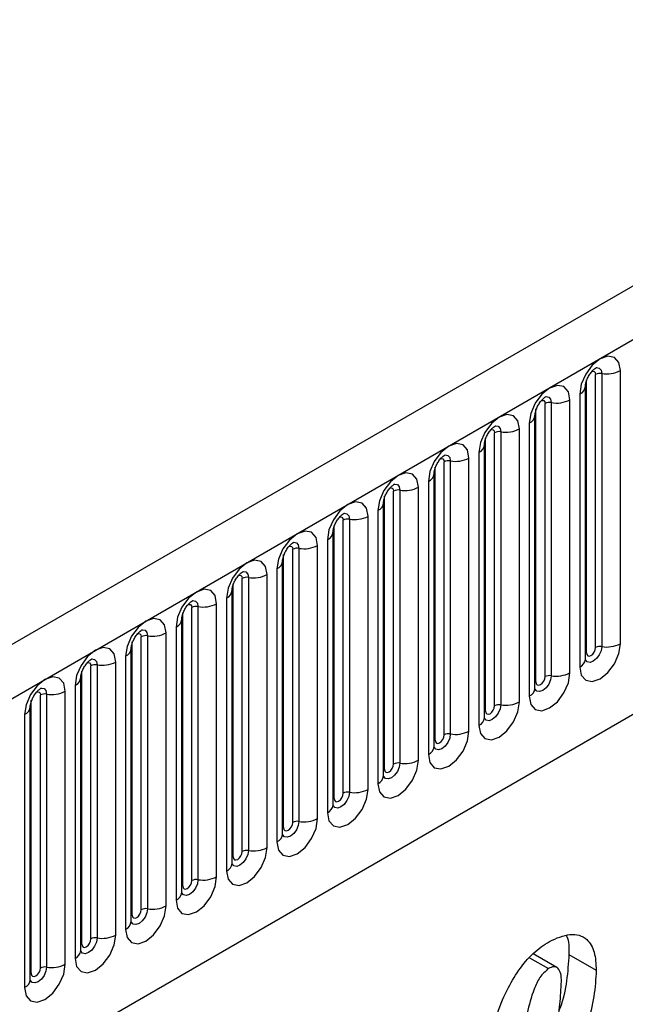
# Model space of a CAD drawing. Units: millimetres. Extents: x 0 to 420, y 0 to 297.
# Drawn here: x 135 to 140, y 56 to 63 of the extents above; entities that cross this region are included whole.
import ezdxf

# ---------------------------------------------------------------- set-up
doc = ezdxf.new("R2010")
doc.units = ezdxf.units.MM

msp = doc.modelspace()

# ---------------------------------------------------------------- linework, layer by layer
at = {"color": 7, "linetype": 'Continuous', "lineweight": 25}
for p, q in [((168.3074, 77.8089), (97.7382, 37.0701)), ((97.9947, 36.7994), (168.5639, 77.5381)), ((100.1314, 35.1199), (166.4272, 73.3916)), ((139.3269, 58.4348), (139.3269, 60.5578)), ((139.3751, 60.5653), (139.3751, 58.4423)), ((139.52, 58.4647), (139.52, 60.5877)), ((139.2561, 58.394), (139.2561, 60.517)), ((139.2044, 60.4055), (139.2044, 58.2825)), ((139.2483, 58.3437), (139.2483, 60.4667)), ((138.9344, 58.2083), (138.9344, 60.3313)), ((138.9827, 60.3387), (138.9827, 58.2157)), ((139.1276, 58.2381), (139.1276, 60.3612)), ((138.8637, 58.1674), (138.8637, 60.2904)), ((138.8119, 60.1789), (138.8119, 58.0559)), ((138.8559, 58.1172), (138.8559, 60.2402)), ((138.542, 57.9817), (138.542, 60.1047)), ((138.5903, 60.1122), (138.5903, 57.9892)), ((138.7351, 58.0116), (138.7351, 60.1346)), ((138.4713, 57.9409), (138.4713, 60.0639)), ((138.4195, 59.9524), (138.4195, 57.8294)), ((138.4634, 57.8906), (138.4634, 60.0136)), ((138.1495, 57.7552), (138.1495, 59.8782)), ((138.1978, 59.8856), (138.1978, 57.7626)), ((138.3427, 57.785), (138.3427, 59.908)), ((138.0788, 57.7143), (138.0788, 59.8373)), ((138.027, 59.7258), (138.027, 57.6028)), ((138.071, 57.664), (138.071, 59.7871)), ((137.7571, 57.5286), (137.7571, 59.6516)), ((137.8054, 59.6591), (137.8054, 57.5361)), ((137.9503, 57.5585), (137.9503, 59.6815)), ((137.6785, 57.4375), (137.6785, 59.5605)), ((137.6864, 57.4878), (137.6864, 59.6108)), ((137.6346, 59.4993), (137.6346, 57.3763)), ((137.3646, 57.3021), (137.3646, 59.4251)), ((137.4129, 59.4325), (137.4129, 57.3095)), ((137.5578, 57.3319), (137.5578, 59.4549)), ((137.2861, 57.2109), (137.2861, 59.3339)), ((137.2939, 57.2612), (137.2939, 59.3842)), ((137.2422, 59.2727), (137.2422, 57.1497)), ((136.9722, 57.0755), (136.9722, 59.1985)), ((137.0205, 59.206), (137.0205, 57.083)), ((137.1654, 57.1054), (137.1654, 59.2284)), ((136.8936, 56.9844), (136.8936, 59.1074)), ((136.9015, 57.0347), (136.9015, 59.1577)), ((136.8497, 59.0462), (136.8497, 56.9232)), ((136.5797, 56.8489), (136.5797, 58.972)), ((136.628, 58.9794), (136.628, 56.8564)), ((136.7729, 56.8788), (136.7729, 59.0018)), ((136.5012, 56.7578), (136.5012, 58.8808)), ((136.509, 56.8081), (136.509, 58.9311)), ((136.4573, 58.8196), (136.4573, 56.6966)), ((136.1873, 56.6224), (136.1873, 58.7454)), ((136.2356, 58.7529), (136.2356, 56.6299)), ((136.3805, 56.6523), (136.3805, 58.7753)), ((136.1088, 56.5313), (136.1088, 58.6543)), ((136.1166, 56.5816), (136.1166, 58.7046)), ((136.0648, 58.5931), (136.0648, 56.47)), ((135.7949, 56.3958), (135.7949, 58.5188)), ((135.8431, 58.5263), (135.8431, 56.4033)), ((135.988, 56.4257), (135.988, 58.5487)), ((135.7163, 56.3047), (135.7163, 58.4277)), ((135.7241, 56.355), (135.7241, 58.478)), ((135.6724, 58.3665), (135.6724, 56.2435)), ((135.4024, 56.1693), (135.4024, 58.2923)), ((135.4507, 58.2998), (135.4507, 56.1768)), ((135.5956, 56.1992), (135.5956, 58.3222)), ((135.3239, 56.0782), (135.3239, 58.2012)), ((135.3317, 56.1285), (135.3317, 58.2515)), ((135.2799, 58.1399), (135.2799, 56.0169)), ((135.01, 55.9427), (135.01, 58.0657)), ((135.0583, 58.0732), (135.0583, 55.9502)), ((135.2031, 55.9726), (135.2031, 58.0956)), ((134.9314, 55.8516), (134.9314, 57.9746)), ((134.9393, 55.9019), (134.9393, 58.0249)), ((134.8875, 57.9134), (134.8875, 55.7904)), ((139.0255, 55.9474), (138.8411, 56.0539)), ((139.12, 56.0488), (139.3321, 55.9263)), ((138.8144, 56.0227), (138.9609, 55.9382))]:
    msp.add_line(p, q, dxfattribs=at)
at = {"color": 7, "linetype": 'Continuous', "lineweight": 25, "flags": 128}
for points in [[(139.52, 60.5877), (139.508, 60.6505), (139.4738, 60.6899), (139.4226, 60.6998), (139.3622, 60.6788), (139.3018, 60.6301), (139.2506, 60.561), (139.2164, 60.4822), (139.2044, 60.4055)], [(139.1276, 60.3612), (139.1156, 60.424), (139.0814, 60.4633), (139.0302, 60.4733), (138.9698, 60.4523), (138.9094, 60.4036), (138.8582, 60.3345), (138.8239, 60.2556), (138.8119, 60.1789)], [(138.7351, 60.1346), (138.7231, 60.1974), (138.6889, 60.2368), (138.6377, 60.2467), (138.5773, 60.2257), (138.5169, 60.177), (138.4657, 60.1079), (138.4315, 60.0291), (138.4195, 59.9524)], [(138.3427, 59.908), (138.3307, 59.9709), (138.2965, 60.0102), (138.2453, 60.0202), (138.1849, 59.9992), (138.1245, 59.9504), (138.0733, 59.8814), (138.0391, 59.8025), (138.027, 59.7258)], [(137.9503, 59.6815), (137.9382, 59.7443), (137.904, 59.7837), (137.8528, 59.7936), (137.7924, 59.7726), (137.732, 59.7239), (137.6808, 59.6548), (137.6466, 59.5759), (137.6346, 59.4993)], [(137.5578, 59.4549), (137.5458, 59.5178), (137.5116, 59.5571), (137.4604, 59.5671), (137.4, 59.5461), (137.3396, 59.4973), (137.2884, 59.4283), (137.2542, 59.3494), (137.2422, 59.2727)], [(137.1654, 59.2284), (137.1534, 59.2912), (137.1191, 59.3306), (137.0679, 59.3405), (137.0075, 59.3195), (136.9471, 59.2708), (136.8959, 59.2017), (136.8617, 59.1228), (136.8497, 59.0462)], [(136.7729, 59.0018), (136.7609, 59.0646), (136.7267, 59.104), (136.6755, 59.114), (136.6151, 59.093), (136.5547, 59.0442), (136.5035, 58.9752), (136.4693, 58.8963), (136.4573, 58.8196)], [(136.3805, 58.7753), (136.3685, 58.8381), (136.3343, 58.8775), (136.2831, 58.8874), (136.2227, 58.8664), (136.1623, 58.8177), (136.1111, 58.7486), (136.0768, 58.6697), (136.0648, 58.5931)], [(135.988, 58.5487), (135.976, 58.6115), (135.9418, 58.6509), (135.8906, 58.6609), (135.8302, 58.6399), (135.7698, 58.5911), (135.7186, 58.5221), (135.6844, 58.4432), (135.6724, 58.3665)], [(135.5956, 58.3222), (135.5836, 58.385), (135.5494, 58.4244), (135.4982, 58.4343), (135.4378, 58.4133), (135.3774, 58.3646), (135.3262, 58.2955), (135.2919, 58.2166), (135.2799, 58.1399)], [(139.2044, 58.2825), (139.2164, 58.2197), (139.2506, 58.1803), (139.3018, 58.1703), (139.3622, 58.1913), (139.4226, 58.2401), (139.4738, 58.3091), (139.508, 58.388), (139.52, 58.4647)], [(139.2561, 58.394), (139.2588, 58.3799), (139.2665, 58.3711), (139.278, 58.3689), (139.2915, 58.3736), (139.305, 58.3845), (139.3165, 58.4), (139.3242, 58.4176), (139.3269, 58.4348)], [(135.2031, 58.0956), (135.1911, 58.1584), (135.1569, 58.1978), (135.1057, 58.2078), (135.0453, 58.1868), (134.9849, 58.138), (134.9337, 58.069), (134.8995, 57.9901), (134.8875, 57.9134)], [(138.8119, 58.0559), (138.8239, 57.9931), (138.8582, 57.9537), (138.9094, 57.9438), (138.9698, 57.9648), (139.0302, 58.0135), (139.0814, 58.0826), (139.1156, 58.1615), (139.1276, 58.2381)], [(138.8637, 58.1674), (138.8664, 58.1534), (138.8741, 58.1446), (138.8855, 58.1423), (138.8991, 58.147), (138.9126, 58.1579), (138.9241, 58.1734), (138.9317, 58.1911), (138.9344, 58.2083)], [(138.4195, 57.8294), (138.4315, 57.7666), (138.4657, 57.7272), (138.5169, 57.7172), (138.5773, 57.7382), (138.6377, 57.787), (138.6889, 57.856), (138.7231, 57.9349), (138.7351, 58.0116)], [(138.4713, 57.9409), (138.4739, 57.9268), (138.4816, 57.918), (138.4931, 57.9158), (138.5066, 57.9205), (138.5201, 57.9314), (138.5316, 57.9469), (138.5393, 57.9645), (138.542, 57.9817)], [(138.027, 57.6028), (138.0391, 57.54), (138.0733, 57.5006), (138.1245, 57.4907), (138.1849, 57.5117), (138.2453, 57.5604), (138.2965, 57.6295), (138.3307, 57.7084), (138.3427, 57.785)], [(138.0788, 57.7143), (138.0815, 57.7003), (138.0892, 57.6914), (138.1006, 57.6892), (138.1142, 57.6939), (138.1277, 57.7048), (138.1392, 57.7203), (138.1468, 57.738), (138.1495, 57.7552)], [(137.6346, 57.3763), (137.6466, 57.3134), (137.6808, 57.2741), (137.732, 57.2641), (137.7924, 57.2851), (137.8528, 57.3339), (137.904, 57.4029), (137.9382, 57.4818), (137.9503, 57.5585)], [(137.6864, 57.4878), (137.6891, 57.4737), (137.6967, 57.4649), (137.7082, 57.4627), (137.7217, 57.4674), (137.7352, 57.4783), (137.7467, 57.4938), (137.7544, 57.5114), (137.7571, 57.5286)], [(137.2422, 57.1497), (137.2542, 57.0869), (137.2884, 57.0475), (137.3396, 57.0376), (137.4, 57.0586), (137.4604, 57.1073), (137.5116, 57.1764), (137.5458, 57.2553), (137.5578, 57.3319)], [(137.2939, 57.2612), (137.2966, 57.2472), (137.3043, 57.2383), (137.3157, 57.2361), (137.3293, 57.2408), (137.3428, 57.2517), (137.3543, 57.2672), (137.3619, 57.2849), (137.3646, 57.3021)], [(136.8497, 56.9232), (136.8617, 56.8603), (136.8959, 56.821), (136.9471, 56.811), (137.0075, 56.832), (137.0679, 56.8808), (137.1191, 56.9498), (137.1534, 57.0287), (137.1654, 57.1054)], [(136.9015, 57.0347), (136.9042, 57.0206), (136.9118, 57.0118), (136.9233, 57.0096), (136.9368, 57.0143), (136.9504, 57.0252), (136.9618, 57.0407), (136.9695, 57.0583), (136.9722, 57.0755)], [(136.4573, 56.6966), (136.4693, 56.6338), (136.5035, 56.5944), (136.5547, 56.5845), (136.6151, 56.6055), (136.6755, 56.6542), (136.7267, 56.7233), (136.7609, 56.8021), (136.7729, 56.8788)], [(136.509, 56.8081), (136.5117, 56.7941), (136.5194, 56.7852), (136.5309, 56.783), (136.5444, 56.7877), (136.5579, 56.7986), (136.5694, 56.8141), (136.5771, 56.8318), (136.5797, 56.8489)], [(136.0648, 56.47), (136.0768, 56.4072), (136.1111, 56.3679), (136.1623, 56.3579), (136.2227, 56.3789), (136.2831, 56.4276), (136.3343, 56.4967), (136.3685, 56.5756), (136.3805, 56.6523)], [(136.1166, 56.5816), (136.1193, 56.5675), (136.1269, 56.5587), (136.1384, 56.5565), (136.1519, 56.5612), (136.1655, 56.5721), (136.1769, 56.5875), (136.1846, 56.6052), (136.1873, 56.6224)], [(135.6724, 56.2435), (135.6844, 56.1807), (135.7186, 56.1413), (135.7698, 56.1314), (135.8302, 56.1524), (135.8906, 56.2011), (135.9418, 56.2702), (135.976, 56.349), (135.988, 56.4257)], [(135.7241, 56.355), (135.7268, 56.3409), (135.7345, 56.3321), (135.746, 56.3299), (135.7595, 56.3346), (135.773, 56.3455), (135.7845, 56.361), (135.7922, 56.3787), (135.7949, 56.3958)], [(135.2799, 56.0169), (135.2919, 55.9541), (135.3262, 55.9148), (135.3774, 55.9048), (135.4378, 55.9258), (135.4982, 55.9745), (135.5494, 56.0436), (135.5836, 56.1225), (135.5956, 56.1992)], [(135.3317, 56.1285), (135.3344, 56.1144), (135.3421, 56.1056), (135.3535, 56.1033), (135.3671, 56.108), (135.3806, 56.119), (135.3921, 56.1344), (135.3997, 56.1521), (135.4024, 56.1693)], [(134.8875, 55.7904), (134.8995, 55.7276), (134.9337, 55.6882), (134.9849, 55.6783), (135.0453, 55.6992), (135.1057, 55.748), (135.1569, 55.8171), (135.1911, 55.8959), (135.2031, 55.9726)], [(134.9393, 55.9019), (134.9419, 55.8878), (134.9496, 55.879), (134.9611, 55.8768), (134.9746, 55.8815), (134.9881, 55.8924), (134.9996, 55.9079), (135.0073, 55.9256), (135.01, 55.9427)]]:
    msp.add_lwpolyline(points, dxfattribs=at)
at = {"color": 8, "linetype": 'Continuous', "lineweight": 25, "flags": 128}
for points in [[(139.2985, 60.5815), (139.305, 60.5829), (139.3165, 60.5807), (139.3242, 60.5719), (139.3269, 60.5578)], [(139.3321, 60.6119), (139.3344, 60.6122), (139.3558, 60.608), (139.3701, 60.5915), (139.3751, 60.5653)], [(138.9061, 60.3549), (138.9126, 60.3564), (138.9241, 60.3542), (138.9317, 60.3453), (138.9344, 60.3313)], [(138.9397, 60.3853), (138.942, 60.3856), (138.9634, 60.3815), (138.9777, 60.365), (138.9827, 60.3387)], [(138.5137, 60.1284), (138.5201, 60.1298), (138.5316, 60.1276), (138.5393, 60.1188), (138.542, 60.1047)], [(138.5472, 60.1588), (138.5495, 60.1591), (138.5709, 60.1549), (138.5852, 60.1384), (138.5903, 60.1122)], [(138.1212, 59.9018), (138.1277, 59.9033), (138.1392, 59.9011), (138.1468, 59.8922), (138.1495, 59.8782)], [(138.1548, 59.9322), (138.1571, 59.9325), (138.1785, 59.9283), (138.1928, 59.9119), (138.1978, 59.8856)], [(137.7288, 59.6753), (137.7352, 59.6767), (137.7467, 59.6745), (137.7544, 59.6657), (137.7571, 59.6516)], [(137.7624, 59.7057), (137.7646, 59.706), (137.786, 59.7018), (137.8003, 59.6853), (137.8054, 59.6591)], [(137.3363, 59.4487), (137.3428, 59.4502), (137.3543, 59.4479), (137.3619, 59.4391), (137.3646, 59.4251)], [(137.3699, 59.4791), (137.3722, 59.4794), (137.3936, 59.4752), (137.4079, 59.4588), (137.4129, 59.4325)], [(136.9439, 59.2222), (136.9504, 59.2236), (136.9618, 59.2214), (136.9695, 59.2126), (136.9722, 59.1985)], [(136.9775, 59.2526), (136.9798, 59.2528), (137.0012, 59.2487), (137.0155, 59.2322), (137.0205, 59.206)], [(136.585, 59.026), (136.5873, 59.0263), (136.6087, 59.0221), (136.623, 59.0057), (136.628, 58.9794)], [(136.5514, 58.9956), (136.5579, 58.9971), (136.5694, 58.9948), (136.5771, 58.986), (136.5797, 58.972)], [(136.1926, 58.7995), (136.1949, 58.7997), (136.2163, 58.7956), (136.2306, 58.7791), (136.2356, 58.7529)], [(136.159, 58.7691), (136.1655, 58.7705), (136.1769, 58.7683), (136.1846, 58.7595), (136.1873, 58.7454)], [(135.8001, 58.5729), (135.8024, 58.5732), (135.8238, 58.569), (135.8381, 58.5526), (135.8431, 58.5263)], [(135.7665, 58.5425), (135.773, 58.544), (135.7845, 58.5417), (135.7922, 58.5329), (135.7949, 58.5188)], [(139.3751, 58.4423), (139.3701, 58.4102), (139.3558, 58.3773), (139.3344, 58.3484), (139.3092, 58.328), (139.2839, 58.3192), (139.2625, 58.3234), (139.2482, 58.3399), (139.2475, 58.3415)], [(135.4077, 58.3464), (135.41, 58.3466), (135.4314, 58.3425), (135.4457, 58.326), (135.4507, 58.2998)], [(139.2483, 58.3881), (139.2518, 58.3912), (139.2561, 58.394)], [(135.3741, 58.316), (135.3806, 58.3174), (135.3921, 58.3152), (135.3997, 58.3064), (135.4024, 58.2923)], [(138.9827, 58.2157), (138.9777, 58.1837), (138.9634, 58.1507), (138.942, 58.1218), (138.9167, 58.1015), (138.8915, 58.0927), (138.8701, 58.0968), (138.8558, 58.1133), (138.8551, 58.115)], [(135.0152, 58.1198), (135.0175, 58.1201), (135.0389, 58.1159), (135.0532, 58.0995), (135.0583, 58.0732)], [(138.8559, 58.1616), (138.8594, 58.1646), (138.8637, 58.1674)], [(134.9817, 58.0894), (134.9881, 58.0909), (134.9996, 58.0886), (135.0073, 58.0798), (135.01, 58.0657)], [(138.5903, 57.9892), (138.5852, 57.9571), (138.5709, 57.9242), (138.5495, 57.8953), (138.5243, 57.8749), (138.499, 57.8661), (138.4776, 57.8703), (138.4633, 57.8868), (138.4626, 57.8884)], [(138.4634, 57.935), (138.4669, 57.9381), (138.4713, 57.9409)], [(138.1978, 57.7626), (138.1928, 57.7306), (138.1785, 57.6976), (138.1571, 57.6687), (138.1318, 57.6484), (138.1066, 57.6396), (138.0852, 57.6437), (138.0709, 57.6602), (138.0702, 57.6619)], [(138.071, 57.7085), (138.0745, 57.7115), (138.0788, 57.7143)], [(137.8054, 57.5361), (137.8003, 57.504), (137.786, 57.471), (137.7646, 57.4422), (137.7394, 57.4218), (137.7141, 57.413), (137.6927, 57.4172), (137.6784, 57.4336), (137.6777, 57.4353)], [(137.6785, 57.4819), (137.6821, 57.4849), (137.6864, 57.4878)], [(137.4129, 57.3095), (137.4079, 57.2775), (137.3936, 57.2445), (137.3722, 57.2156), (137.347, 57.1953), (137.3217, 57.1865), (137.3003, 57.1906), (137.286, 57.2071), (137.2853, 57.2087)], [(137.2861, 57.2554), (137.2896, 57.2584), (137.2939, 57.2612)], [(137.0205, 57.083), (137.0155, 57.0509), (137.0012, 57.0179), (136.9798, 56.9891), (136.9545, 56.9687), (136.9293, 56.9599), (136.9079, 56.9641), (136.8936, 56.9805), (136.8928, 56.9822)], [(136.8936, 57.0288), (136.8972, 57.0318), (136.9015, 57.0347)], [(136.628, 56.8564), (136.623, 56.8244), (136.6087, 56.7914), (136.5873, 56.7625), (136.5621, 56.7421), (136.5368, 56.7334), (136.5154, 56.7375), (136.5011, 56.754), (136.5004, 56.7556)], [(136.5012, 56.8023), (136.5047, 56.8053), (136.509, 56.8081)], [(136.2356, 56.6299), (136.2306, 56.5978), (136.2163, 56.5648), (136.1949, 56.536), (136.1696, 56.5156), (136.1444, 56.5068), (136.123, 56.511), (136.1087, 56.5274), (136.108, 56.5291)], [(136.1088, 56.5757), (136.1123, 56.5787), (136.1166, 56.5816)], [(135.8431, 56.4033), (135.8381, 56.3713), (135.8238, 56.3383), (135.8024, 56.3094), (135.7772, 56.289), (135.7519, 56.2803), (135.7305, 56.2844), (135.7162, 56.3009), (135.7155, 56.3025)], [(135.7163, 56.3492), (135.7198, 56.3522), (135.7241, 56.355)], [(135.4507, 56.1768), (135.4457, 56.1447), (135.4314, 56.1117), (135.41, 56.0829), (135.3847, 56.0625), (135.3595, 56.0537), (135.3381, 56.0579), (135.3238, 56.0743), (135.3231, 56.076)], [(135.3239, 56.1226), (135.3274, 56.1256), (135.3317, 56.1285)], [(135.0583, 55.9502), (135.0532, 55.9181), (135.0389, 55.8852), (135.0175, 55.8563), (134.9923, 55.8359), (134.967, 55.8272), (134.9456, 55.8313), (134.9313, 55.8478), (134.9306, 55.8494)], [(134.9314, 55.896), (134.9349, 55.8991), (134.9393, 55.9019)]]:
    msp.add_lwpolyline(points, dxfattribs=at)
at = {"color": 7, "linetype": 'Continuous', "lineweight": 25}
for centre, radius, start, end in [((139.3621, 60.4897), 0.0768, 80.2289, 117.35717), ((139.4142, 60.7922), 0.2303, 260.2289, 297.35717), ((138.9697, 60.2631), 0.0768, 80.2289, 117.35717), ((139.0218, 60.5657), 0.2303, 260.2289, 297.35717), ((138.5772, 60.0365), 0.0768, 80.2289, 117.35717), ((138.6293, 60.3391), 0.2303, 260.2289, 297.35717), ((138.1848, 59.81), 0.0768, 80.2289, 117.35717), ((138.2369, 60.1126), 0.2303, 260.2289, 297.35717), ((137.7923, 59.5834), 0.0768, 80.2289, 117.35717), ((137.8444, 59.886), 0.2303, 260.2289, 297.35717), ((137.3999, 59.3569), 0.0768, 80.2289, 117.35717), ((137.452, 59.6594), 0.2303, 260.2289, 297.35717), ((137.0075, 59.1303), 0.0768, 80.2289, 117.35717), ((137.0596, 59.4329), 0.2303, 260.2289, 297.35717), ((136.615, 58.9038), 0.0768, 80.2289, 117.35717), ((136.6671, 59.2063), 0.2303, 260.2289, 297.35717), ((136.2226, 58.6772), 0.0768, 80.2289, 117.35717), ((136.2747, 58.9798), 0.2303, 260.2289, 297.35717), ((135.8301, 58.4507), 0.0768, 80.2289, 117.35717), ((135.8822, 58.7532), 0.2303, 260.2289, 297.35717), ((139.3621, 58.3666), 0.0768, 80.2289, 117.35717), ((139.4142, 58.6692), 0.2303, 260.2289, 297.35717), ((135.4377, 58.2241), 0.0768, 80.2289, 117.35717), ((135.4898, 58.5267), 0.2303, 260.2289, 297.35717), ((138.9697, 58.1401), 0.0768, 80.2289, 117.35717), ((139.0218, 58.4427), 0.2303, 260.2289, 297.35717), ((135.0452, 57.9976), 0.0768, 80.2289, 117.35717), ((135.0973, 58.3001), 0.2303, 260.2289, 297.35717), ((138.5772, 57.9135), 0.0768, 80.2289, 117.35717), ((138.6293, 58.2161), 0.2303, 260.2289, 297.35717), ((138.1848, 57.687), 0.0768, 80.2289, 117.35717), ((138.2369, 57.9895), 0.2303, 260.2289, 297.35717), ((137.7923, 57.4604), 0.0768, 80.2289, 117.35717), ((137.8444, 57.763), 0.2303, 260.2289, 297.35717), ((137.3999, 57.2339), 0.0768, 80.2289, 117.35717), ((137.452, 57.5364), 0.2303, 260.2289, 297.35717), ((137.0075, 57.0073), 0.0768, 80.2289, 117.35717), ((137.0596, 57.3099), 0.2303, 260.2289, 297.35717), ((136.615, 56.7808), 0.0768, 80.2289, 117.35717), ((136.6671, 57.0833), 0.2303, 260.2289, 297.35717), ((136.2747, 56.8568), 0.2303, 260.2289, 297.35717), ((136.2226, 56.5542), 0.0768, 80.2289, 117.35717), ((135.8822, 56.6302), 0.2303, 260.2289, 297.35717), ((135.8301, 56.3277), 0.0768, 80.2289, 117.35717), ((135.4898, 56.4037), 0.2303, 260.2289, 297.35717), ((135.4377, 56.1011), 0.0768, 80.2289, 117.35717), ((135.0973, 56.1771), 0.2303, 260.2289, 297.35717), ((135.0452, 55.8746), 0.0768, 80.2289, 117.35717)]:
    msp.add_arc(centre, radius, start, end, dxfattribs=at)
at = {"color": 8, "linetype": 'Continuous', "lineweight": 25}
for centre, radius, start, end in [((139.1771, 60.4713), 0.0712, 292.48046, 357.42838), ((138.7847, 60.2447), 0.0712, 292.48046, 357.42838), ((138.3923, 60.0182), 0.0712, 292.48046, 357.42838), ((137.9998, 59.7916), 0.0712, 292.48046, 357.42838), ((137.6074, 59.5651), 0.0712, 292.48046, 357.42838), ((137.2149, 59.3385), 0.0712, 292.48046, 357.42838), ((136.8225, 59.112), 0.0712, 292.48046, 357.42838), ((136.43, 58.8854), 0.0712, 292.48046, 357.42838), ((136.0376, 58.6589), 0.0712, 292.48046, 357.42838), ((135.6451, 58.4323), 0.0712, 292.48046, 357.42838), ((139.1729, 58.3514), 0.0758, 294.52506, 354.1548), ((135.2527, 58.2058), 0.0712, 292.48046, 357.42838), ((138.7805, 58.1249), 0.0758, 294.52506, 354.1548), ((134.8603, 57.9792), 0.0712, 292.48046, 357.42838), ((138.388, 57.8983), 0.0758, 294.52506, 354.1548), ((137.9956, 57.6718), 0.0758, 294.52506, 354.1548), ((137.6031, 57.4452), 0.0758, 294.52506, 354.1548), ((137.2107, 57.2187), 0.0758, 294.52506, 354.1548), ((136.8183, 56.9921), 0.0758, 294.52506, 354.1548), ((136.4258, 56.7655), 0.0758, 294.52506, 354.1548), ((136.0334, 56.539), 0.0758, 294.52506, 354.1548), ((135.6409, 56.3124), 0.0758, 294.52506, 354.1548), ((135.2485, 56.0859), 0.0758, 294.52506, 354.1548), ((134.856, 55.8593), 0.0758, 294.52506, 354.1548)]:
    msp.add_arc(centre, radius, start, end, dxfattribs=at)
at = {"color": 7, "linetype": 'Continuous', "lineweight": 25}
for points, knots in [([(139.2483, 60.4667), (139.2485, 60.4709), (139.2488, 60.4796), (139.254, 60.5025), (139.2647, 60.5303), (139.2814, 60.5602), (139.3013, 60.5856), (139.3193, 60.6026), (139.3332, 60.6117), (139.3351, 60.6123), (139.3361, 60.6126)], [0, 0, 0, 0, 0.108892, 0.226539, 0.35585, 0.496144, 0.640807, 0.763491, 0.876748, 1, 1, 1, 1]), ([(138.8559, 60.2402), (138.856, 60.2443), (138.8564, 60.253), (138.8615, 60.2759), (138.8723, 60.3038), (138.889, 60.3337), (138.9088, 60.3591), (138.9268, 60.376), (138.9408, 60.3851), (138.9426, 60.3857), (138.9436, 60.3861)], [0, 0, 0, 0, 0.108892, 0.226539, 0.35585, 0.496144, 0.640807, 0.763491, 0.876748, 1, 1, 1, 1]), ([(138.4634, 60.0136), (138.4636, 60.0178), (138.464, 60.0265), (138.4691, 60.0494), (138.4798, 60.0772), (138.4965, 60.1071), (138.5164, 60.1325), (138.5344, 60.1495), (138.5483, 60.1586), (138.5502, 60.1592), (138.5512, 60.1595)], [0, 0, 0, 0, 0.108892, 0.226539, 0.35585, 0.496144, 0.640807, 0.763491, 0.876748, 1, 1, 1, 1]), ([(138.071, 59.7871), (138.0712, 59.7912), (138.0715, 59.7999), (138.0767, 59.8228), (138.0874, 59.8507), (138.1041, 59.8806), (138.1239, 59.9059), (138.1419, 59.9229), (138.1559, 59.932), (138.1578, 59.9326), (138.1587, 59.933)], [0, 0, 0, 0, 0.108892, 0.226539, 0.35585, 0.496144, 0.640807, 0.763491, 0.876748, 1, 1, 1, 1]), ([(137.6785, 59.5605), (137.6787, 59.5647), (137.6791, 59.5734), (137.6842, 59.5963), (137.6949, 59.6241), (137.7116, 59.654), (137.7315, 59.6794), (137.7495, 59.6964), (137.7634, 59.7054), (137.7653, 59.7061), (137.7663, 59.7064)], [0, 0, 0, 0, 0.108892, 0.226539, 0.35585, 0.496144, 0.640807, 0.763491, 0.876748, 1, 1, 1, 1]), ([(137.2861, 59.3339), (137.2863, 59.3381), (137.2866, 59.3468), (137.2918, 59.3697), (137.3025, 59.3976), (137.3192, 59.4274), (137.339, 59.4528), (137.3571, 59.4698), (137.371, 59.4789), (137.3729, 59.4795), (137.3738, 59.4798)], [0, 0, 0, 0, 0.108892, 0.226539, 0.35585, 0.496144, 0.640807, 0.763491, 0.876748, 1, 1, 1, 1]), ([(136.8936, 59.1074), (136.8938, 59.1116), (136.8942, 59.1202), (136.8993, 59.1432), (136.91, 59.171), (136.9268, 59.2009), (136.9466, 59.2263), (136.9646, 59.2433), (136.9785, 59.2523), (136.9804, 59.253), (136.9814, 59.2533)], [0, 0, 0, 0, 0.108892, 0.226539, 0.35585, 0.496144, 0.640807, 0.763491, 0.876748, 1, 1, 1, 1]), ([(136.5012, 58.8808), (136.5014, 58.885), (136.5017, 58.8937), (136.5069, 58.9166), (136.5176, 58.9444), (136.5343, 58.9743), (136.5542, 58.9997), (136.5722, 59.0167), (136.5861, 59.0258), (136.588, 59.0264), (136.589, 59.0267)], [0, 0, 0, 0, 0.108892, 0.226539, 0.35585, 0.496144, 0.640807, 0.763491, 0.876748, 1, 1, 1, 1]), ([(136.1088, 58.6543), (136.1089, 58.6585), (136.1093, 58.6671), (136.1144, 58.6901), (136.1252, 58.7179), (136.1419, 58.7478), (136.1617, 58.7732), (136.1797, 58.7902), (136.1937, 58.7992), (136.1955, 58.7999), (136.1965, 58.8002)], [0, 0, 0, 0, 0.108892, 0.226539, 0.35585, 0.496144, 0.640807, 0.763491, 0.876748, 1, 1, 1, 1]), ([(135.7163, 58.4277), (135.7165, 58.4319), (135.7168, 58.4406), (135.722, 58.4635), (135.7327, 58.4913), (135.7494, 58.5212), (135.7693, 58.5466), (135.7873, 58.5636), (135.8012, 58.5727), (135.8031, 58.5733), (135.8041, 58.5736)], [0, 0, 0, 0, 0.108892, 0.226539, 0.35585, 0.496144, 0.640807, 0.763491, 0.876748, 1, 1, 1, 1]), ([(135.3239, 58.2012), (135.324, 58.2054), (135.3244, 58.214), (135.3295, 58.237), (135.3403, 58.2648), (135.357, 58.2947), (135.3768, 58.3201), (135.3948, 58.3371), (135.4088, 58.3461), (135.4106, 58.3468), (135.4116, 58.3471)], [0, 0, 0, 0, 0.108892, 0.226539, 0.35585, 0.496144, 0.640807, 0.763491, 0.876748, 1, 1, 1, 1]), ([(139.2483, 58.3393), (139.2484, 58.3389), (139.2488, 58.3376), (139.2485, 58.3412), (139.2483, 58.3437)], [0, 0, 0, 0, 0.305113, 1, 1, 1, 1]), ([(134.9314, 57.9746), (134.9316, 57.9788), (134.932, 57.9875), (134.9371, 58.0104), (134.9478, 58.0382), (134.9645, 58.0681), (134.9844, 58.0935), (135.0024, 58.1105), (135.0163, 58.1196), (135.0182, 58.1202), (135.0192, 58.1205)], [0, 0, 0, 0, 0.108892, 0.226539, 0.35585, 0.496144, 0.640807, 0.763491, 0.876748, 1, 1, 1, 1]), ([(138.8559, 58.1127), (138.856, 58.1123), (138.8564, 58.111), (138.8561, 58.1146), (138.8559, 58.1172)], [0, 0, 0, 0, 0.305113, 1, 1, 1, 1]), ([(138.4634, 57.8862), (138.4636, 57.8858), (138.4639, 57.8844), (138.4636, 57.8881), (138.4634, 57.8906)], [0, 0, 0, 0, 0.305113, 1, 1, 1, 1]), ([(138.071, 57.6596), (138.0711, 57.6592), (138.0715, 57.6579), (138.0712, 57.6615), (138.071, 57.664)], [0, 0, 0, 0, 0.305113, 1, 1, 1, 1]), ([(137.6786, 57.4331), (137.6787, 57.4327), (137.679, 57.4313), (137.6787, 57.435), (137.6785, 57.4375)], [0, 0, 0, 0, 0.305113, 1, 1, 1, 1]), ([(137.2861, 57.2065), (137.2862, 57.2061), (137.2866, 57.2048), (137.2863, 57.2084), (137.2861, 57.2109)], [0, 0, 0, 0, 0.305113, 1, 1, 1, 1]), ([(136.8937, 56.98), (136.8938, 56.9796), (136.8941, 56.9782), (136.8938, 56.9819), (136.8936, 56.9844)], [0, 0, 0, 0, 0.305113, 1, 1, 1, 1]), ([(136.5012, 56.7534), (136.5013, 56.753), (136.5017, 56.7517), (136.5014, 56.7553), (136.5012, 56.7578)], [0, 0, 0, 0, 0.305113, 1, 1, 1, 1]), ([(136.1088, 56.5269), (136.1089, 56.5265), (136.1092, 56.5251), (136.109, 56.5288), (136.1088, 56.5313)], [0, 0, 0, 0, 0.305113, 1, 1, 1, 1]), ([(135.7163, 56.3003), (135.7164, 56.2999), (135.7168, 56.2986), (135.7165, 56.3022), (135.7163, 56.3047)], [0, 0, 0, 0, 0.305113, 1, 1, 1, 1]), ([(138.9681, 56.1502), (139.023, 56.1744), (139.1328, 56.2229), (139.2602, 56.1841), (139.3248, 56.072), (139.3296, 55.9749), (139.3321, 55.9263)], [0, 0, 0, 0, 0.279665, 0.559221, 0.779214, 1, 1, 1, 1]), ([(139.1, 56.1943), (139.1013, 56.1921), (139.1224, 56.157), (139.1211, 56.1011), (139.12, 56.0488)], [0, 0, 0, 0, 0.064086, 1, 1, 1, 1]), ([(138.4836, 55.1618), (138.4877, 55.2263), (138.4961, 55.3553), (138.5506, 55.5638), (138.6265, 55.7585), (138.7267, 55.928), (138.841, 56.0648), (138.9257, 56.1217), (138.9681, 56.1502)], [0, 0, 0, 0, 0.1867578, 0.3736882, 0.5603368, 0.7070438, 0.8535085, 1, 1, 1, 1]), ([(135.3239, 56.0738), (135.324, 56.0733), (135.3244, 56.072), (135.3241, 56.0757), (135.3239, 56.0782)], [0, 0, 0, 0, 0.305113, 1, 1, 1, 1]), ([(139.12, 56.0488), (139.1155, 55.9815), (139.1065, 55.8469), (139.0757, 55.6943), (139.0435, 55.6157), (139.041, 55.6096)], [0, 0, 0, 0, 0.479845, 0.959876, 1, 1, 1, 1]), ([(138.9609, 55.9382), (138.9371, 55.9172), (138.8892, 55.8751), (138.8337, 55.7452), (138.7922, 55.5913), (138.7641, 55.4094), (138.7571, 55.2938), (138.7535, 55.236)], [0, 0, 0, 0, 0.122923, 0.247859, 0.498234, 0.749169, 1, 1, 1, 1]), ([(139.3321, 55.9263), (139.3283, 55.8589), (139.3208, 55.7242), (139.2656, 55.5058), (139.1859, 55.3012), (139.0791, 55.1243), (138.9581, 54.9828), (138.8692, 54.924), (138.8247, 54.8945)], [0, 0, 0, 0, 0.186812, 0.373696, 0.560305, 0.706953, 0.853426, 1, 1, 1, 1]), ([(139.0621, 55.8393), (139.0612, 55.8595), (139.0594, 55.8997), (139.0397, 55.9425), (139.0036, 55.9587), (138.9751, 55.945), (138.9609, 55.9382)], [0, 0, 0, 0, 0.280855, 0.560694, 0.779944, 1, 1, 1, 1]), ([(134.9314, 55.8472), (134.9316, 55.8468), (134.9319, 55.8455), (134.9316, 55.8491), (134.9314, 55.8516)], [0, 0, 0, 0, 0.305113, 1, 1, 1, 1]), ([(138.8556, 55.1202), (138.868, 55.1292), (138.8928, 55.147), (138.9342, 55.2052), (138.9834, 55.3174), (139.0235, 55.477), (139.052, 55.6621), (139.0587, 55.7803), (139.0621, 55.8393)], [0, 0, 0, 0, 0.062232, 0.124637, 0.249387, 0.499282, 0.749697, 1, 1, 1, 1])]:
    msp.add_open_spline(points, degree=3, knots=knots, dxfattribs=at)

doc.saveas('drawing.dxf')
